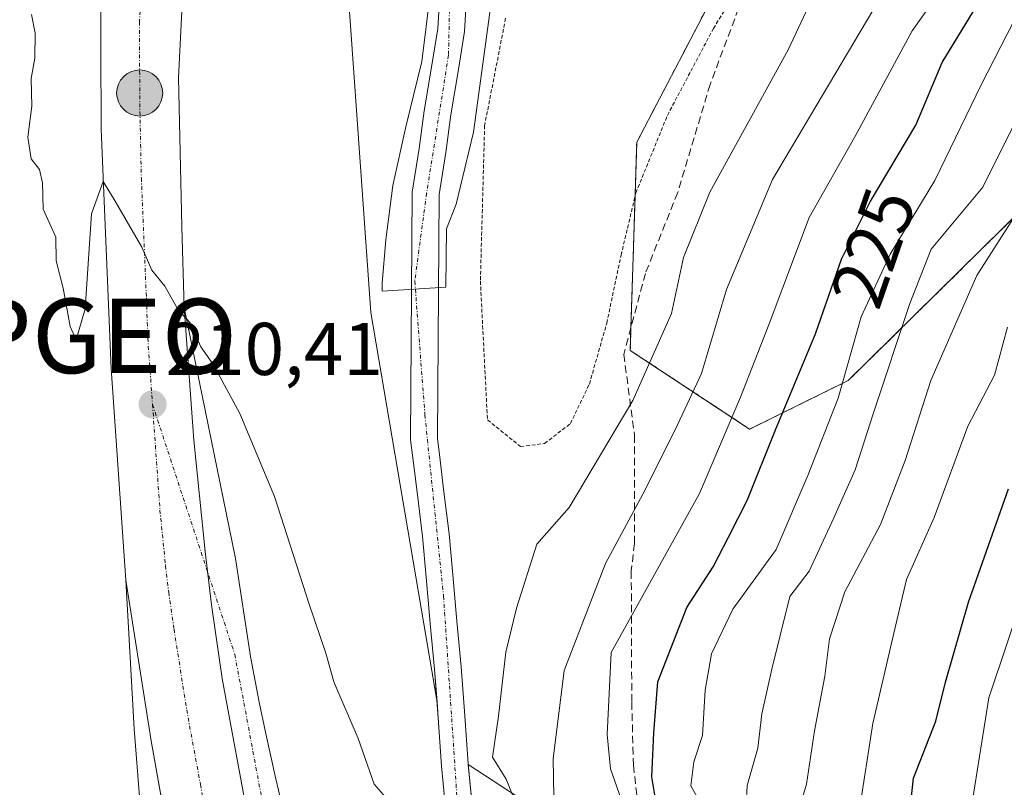
# Model space of a CAD drawing. Units: metres. Extents: x 613538 to 616970, y 4773332 to 4775703.
# Drawn here: x 614165 to 614297, y 4774676 to 4774779 of the extents above; entities that cross this region are included whole.
import ezdxf
from ezdxf.enums import TextEntityAlignment as Align

# ---------------------------------------------------------------- set-up
doc = ezdxf.new("R2010")
doc.units = ezdxf.units.M
doc.header["$MEASUREMENT"] = 0
for name, pattern in [('TRAZO_Y_PUNTO', [1, 0.5, -0.25, 0, -0.25]), ('TRAZOS', [0.75, 0.5, -0.25]), ('TRAZOSX2', [1.5, 1, -0.5])]:
    doc.linetypes.add(name, pattern=pattern)
doc.layers.get('0').update_dxf_attribs({"lineweight": 5})
for name, color, linetype, lineweight in [('Alambrada', 19, 'TRAZOS', 0), ('Arbolado forestal', 92, 'TRAZOS', 0), ('Arbolado forestal CxS', 92, 'Continuous', 0), ('Carretera de calzada única', 19, 'Continuous', 13), ('Carretera de calzada única Cxs', 19, 'Continuous', 13), ('Carretera de calzada única eje', 19, 'TRAZO_Y_PUNTO', 0), ('Carátula', 7, 'Continuous', 5), ('Corriente natural Cxs', 5, 'Continuous', 13), ('Corriente natural eje', 5, 'TRAZO_Y_PUNTO', 0), ('Corriente natural superficial', 5, 'Continuous', 13), ('Curva de nivel maestra', 36, 'Continuous', 30), ('Curva de nivel normal', 36, 'Continuous', 0), ('Explanada', 19, 'Continuous', 0), ('Explanada Cxs', 19, 'Continuous', 0), ('Matorral', 135, 'Continuous', 0), ('Matorral CxS', 135, 'Continuous', 0), ('Núcleo urbano', 19, 'Continuous', 0), ('Núcleo urbano CxS', 19, 'Continuous', 0), ('Punto de cota en terreno', 7, 'Continuous', 0), ('Punto geodésico', 7, 'Continuous', 0), ('Punto kilométrico de carretera', 7, 'Continuous', 0), ('Rótulo de curva de nivel directora', 19, 'Continuous', 0), ('Rótulo de punto de cota en terreno', 19, 'Continuous', 0), ('Senda', 19, 'TRAZOSX2', 0), ('Suelo desnudo', 252, 'Continuous', 0), ('Suelo desnudo CxS', 43, 'Continuous', 0)]:
    doc.layers.add(name, color=color, linetype=linetype, lineweight=lineweight)
doc.styles.add('Arial', font='txt', dxfattribs={"height": 0.2})

# ---------------------------------------------------------------- blocks, each defined once
blk = doc.blocks.new('*U164')
at = {"layer": 'Matorral CxS', "color": 135, "linetype": 'Continuous', "lineweight": 0}
for points in [[(614236.07, 4774671.81, 214.5), (614224.87, 4774679.18, 207.69), (614224.87, 4774679.23, 207.69), (614224.42, 4774685.71, 207.75), (614223.91, 4774692.27, 206.56), (614223.33, 4774698.41, 206.6), (614222.8, 4774704.62, 206.82), (614222.29, 4774710.14, 206.59), (614221.6, 4774715.79, 206.28), (614220.98, 4774720.78, 205.96), (614220.72, 4774722.96, 205.83), (614220.95, 4774755.71, 204.36), (614221.84, 4774761.34, 204.79), (614222.51, 4774766.41, 205.63), (614223.54, 4774772.48, 206.16), (614224.34, 4774777.6, 206.38), (614224.67, 4774782.94, 206.41)], [(614262.92, 4774792.3, 207.38), (614247.49, 4774762.71, 206.66), (614246.61, 4774734.77, 208.66), (614246.61, 4774734.77, 208.66), (614262.65, 4774724.19, 221.92), (614275.89, 4774730.71, 230.78), (614308.84, 4774763.17, 242.74)], [(614221.09, 4774783.19, 206.15), (614220.76, 4774777.99, 206.11), (614219.99, 4774773.05, 206.07), (614218.96, 4774766.95, 205.66), (614218.28, 4774761.86, 205), (614217.35, 4774756.01, 204.37), (614217.12, 4774722.76, 205.72), (614217.41, 4774720.35, 205.64), (614218.03, 4774715.35, 205.82), (614218.71, 4774709.76, 206.39), (614219.22, 4774704.3, 206.62), (614219.75, 4774698.09, 206.35), (614220.32, 4774691.96, 206.06), (614220.32, 4774691.96, 206.06), (614220.67, 4774687.53, 206.83), (614211.77, 4774739.85, 205.95), (614207.63, 4774798.62, 208.38)]]:
    blk.add_polyline3d(points, dxfattribs=at)
blk = doc.blocks.new('*U170')
at = {"layer": 'Núcleo urbano CxS', "color": 19, "linetype": 'Continuous', "lineweight": 0}
for points in [[(614207.63, 4774798.62, 208.38), (614211.77, 4774739.85, 205.95), (614220.67, 4774687.53, 206.83), (614220.83, 4774685.44, 207.12), (614221.28, 4774678.93, 207.11), (614221.96, 4774671.95, 208.1)], [(614225.54, 4774672.3, 206.79), (614224.87, 4774679.18, 207.69), (614236.07, 4774671.81, 214.5)]]:
    blk.add_polyline3d(points, dxfattribs=at)
blk = doc.blocks.new('*U196')
at = {"layer": 'Curva de nivel normal', "color": 36, "linetype": 'Continuous', "lineweight": 0}
blk.add_polyline3d([(614219.76, 4774782.66, 205), (614218.64, 4774773.54, 205), (614216.48, 4774764.8, 205), (614214.74, 4774756.89, 205), (614213.78, 4774749.62, 205), (614213.28, 4774743.79, 205), (614213.2916, 4774742.7148, 205), (614221.831, 4774743.2504, 205), (614221.9174, 4774751.0706, 205), (614223.23, 4774754.4, 205), (614225.55, 4774764.05, 205), (614228.28, 4774784.14, 205)], dxfattribs=at)
blk = doc.blocks.new('*U202')
at = {"layer": 'Curva de nivel normal', "color": 36, "linetype": 'Continuous', "lineweight": 0}
for points in [[(614166.22, 4774779.85, 210), (614166.72, 4774777.37, 210), (614166.66, 4774774.01, 210), (614166.15, 4774771.26, 210), (614166.26, 4774767.57, 210), (614165.74, 4774763.38, 210), (614166.18, 4774760.5, 210), (614167.28, 4774759.04, 210), (614167.67, 4774757.26, 210), (614167.76, 4774753.72, 210), (614169.5, 4774749.97, 210), (614169.54, 4774746.78, 210), (614170.45, 4774743.12, 210), (614171.41, 4774737.96, 210), (614172.21, 4774736.18, 210), (614173.4, 4774740.34, 210), (614174.28, 4774753.11, 210), (614175.82, 4774757.44, 210), (614177.46, 4774754.8, 210), (614181.03, 4774748.65, 210), (614182.38, 4774745.54, 210), (614184.12, 4774743.39, 210), (614185.9, 4774740.22, 210), (614187.51, 4774738.49, 210), (614188.93, 4774735.24, 210), (614190.63, 4774732.81, 210), (614194.19, 4774726.29, 210), (614198.84, 4774715.15, 210), (614203.5, 4774700.67, 210), (614205.72, 4774694.11, 210), (614206.8, 4774690.27, 210), (614210.08, 4774682.66, 210), (614212.21, 4774676.52, 210), (614214.09, 4774674.36, 210)], [(614231.67, 4774672.93, 210), (614229.96, 4774677.17, 210), (614228.12, 4774680.14, 210), (614228.9, 4774685.65, 210), (614229.92, 4774694.23, 210), (614231.35, 4774700.17, 210), (614234.05, 4774708.74, 210), (614238.43, 4774713.65, 210), (614246.94, 4774728.03, 210), (614252.15, 4774739.7, 210), (614253.75, 4774747.23, 210), (614257.32, 4774756.02, 210), (614267.81, 4774775.12, 210), (614279.04, 4774799.12, 210)]]:
    blk.add_polyline3d(points, dxfattribs=at)
blk = doc.blocks.new('*U223')
at = {"layer": 'Curva de nivel normal', "color": 36, "linetype": 'Continuous', "lineweight": 0}
blk.add_polyline3d([(614297.24, 4774626.2, 255), (614293.43, 4774639.55, 255), (614291.57, 4774653.48, 255), (614292.25, 4774672.37, 255), (614294.76, 4774688.1, 255), (614299.77, 4774703.05, 255)], dxfattribs=at)
blk = doc.blocks.new('5PATER')
at = {"layer": 'Carátula', "linetype": 'Continuous', "lineweight": 5}
h = blk.add_hatch(color=250, dxfattribs=at)
edge = h.paths.add_edge_path()
edge.add_ellipse((0, 0.01), major_axis=(-1.33, -1.34), ratio=0.999422, start_angle=0, end_angle=360)
blk = doc.blocks.new('5PGEO')
blk.add_text('5PGEO', height=10).set_placement((0, 0), align=Align.MIDDLE_CENTER)
blk = doc.blocks.new('5HITCA')
at = {"layer": 'Carátula', "linetype": 'Continuous', "lineweight": 5}
h = blk.add_hatch(color=1, dxfattribs=at)
edge = h.paths.add_edge_path()
edge.add_arc((0, 0), 3.1, 0.0011, 360.0011)
at = {"layer": 'Carátula', "color": 250, "linetype": 'Continuous', "lineweight": 5}
blk.add_circle((0, 0, 0), 3.1, dxfattribs=at)

msp = doc.modelspace()

# ---------------------------------------------------------------- linework, layer by layer
at = {"layer": 'Alambrada', "color": 19, "linetype": 'TRAZOS', "lineweight": 0}
for points in [[(614231.89, 4774721.84, 218.51), (614235.12, 4774722.27, 216.27), (614238.57, 4774724.94, 215.69), (614241.12, 4774730.24, 223.35), (614243.46, 4774738.43, 221.55), (614245.38, 4774747.55, 220.55), (614247.37, 4774755.92, 225.34), (614251.6, 4774766.32, 223.6), (614257.78, 4774777.99, 221.37), (614260.62, 4774782.59, 220.69)], [(614229.87, 4774779.36, 220.64), (614227.06, 4774764.96, 213.84), (614226.49, 4774744.08, 220.12), (614227.44, 4774725.43, 220.21), (614231.89, 4774721.84, 218.51)]]:
    msp.add_polyline3d(points, dxfattribs=at)
at = {"layer": 'Arbolado forestal', "color": 92, "linetype": 'TRAZOS', "lineweight": 0}
msp.add_polyline3d([(614437.98, 4774684.27, 320.19), (614438.29, 4774686.06, 319.44), (614439.63, 4774693.78, 315.39), (614431.76, 4774714.45, 303.98), (614420.94, 4774734.13, 292.35), (614401.26, 4774755.78, 279.34), (614381.57, 4774765.62, 265.23), (614363.86, 4774765.62, 261.51), (614342.44, 4774773.81, 249.94), (614337.07, 4774772.8, 248.79), (614308.84, 4774763.17, 242.74), (614275.89, 4774730.71, 230.78), (614262.65, 4774724.19, 221.92), (614246.61, 4774734.77, 208.66), (614246.71, 4774737.84, 208.76), (614247.26, 4774755.48, 206.98), (614247.49, 4774762.71, 206.66), (614262.92, 4774792.3, 207.38)], dxfattribs=at)
at = {"layer": 'Arbolado forestal CxS', "color": 92, "linetype": 'Continuous', "lineweight": 0}
msp.add_polyline3d([(614521.17, 4774657.92, 332.37), (614485.6, 4774665.97, 330.23), (614474.86, 4774669.55, 327.7), (614462.5, 4774673.67, 325.52), (614440.42, 4774682.88, 320.99), (614437.98, 4774684.27, 320.19), (614439.63, 4774693.78, 315.39), (614431.76, 4774714.45, 303.98), (614420.94, 4774734.13, 292.35), (614401.26, 4774755.78, 279.34), (614381.57, 4774765.62, 265.23), (614363.86, 4774765.62, 261.51), (614342.44, 4774773.81, 249.94), (614337.07, 4774772.8, 248.79), (614308.84, 4774763.17, 242.74), (614275.89, 4774730.71, 230.78), (614262.65, 4774724.19, 221.92), (614246.61, 4774734.77, 208.66), (614247.49, 4774762.71, 206.66), (614262.92, 4774792.3, 207.38)], dxfattribs=at)
at = {"layer": 'Carretera de calzada única', "color": 19, "linetype": 'Continuous', "lineweight": 13}
for points in [[(614224.17, 4774956.06, 205.55), (614220.03, 4774945.65, 206.24), (614215.67, 4774932.68, 206.41), (614211.67, 4774920.86, 206.6), (614210.12, 4774916.26, 206.69), (614205.73, 4774901.94, 206.87), (614197.5, 4774870.23, 207.23), (614194.92, 4774858, 207.34), (614192.39, 4774843.73, 207.47), (614189.3, 4774821.98, 207.85), (614187.76, 4774807.06, 208.2), (614187, 4774791.9, 208.56), (614185.96, 4774771.42, 209.16), (614186.39, 4774751.34, 209.64), (614186.73, 4774740.54, 209.88)], [(614178.87, 4774703.93, 211.13), (614176.91, 4774732.34, 210.52), (614175.55, 4774764.48, 209.69), (614175.46, 4774786.35, 209.13)], [(614195.51, 4774670.67, 211.63), (614191.82, 4774690.72, 211.14), (614190.39, 4774700.59, 210.91), (614189.53, 4774707.77, 210.72), (614188.03, 4774722.71, 210.36), (614186.73, 4774740.54, 209.88)], [(614195.51, 4774670.67, 211.63), (614191.82, 4774690.72, 211.14), (614190.39, 4774700.59, 210.91), (614189.53, 4774707.77, 210.72), (614188.03, 4774722.71, 210.36), (614186.73, 4774740.54, 209.88)], [(614186.73, 4774740.54, 209.88), (614193.6, 4774706.83, 210.6), (614195.6, 4774693.64, 210.94), (614196.78, 4774687.54, 211.05), (614197.64, 4774683.48, 211.12), (614198.96, 4774677.4, 211.24), (614200.39, 4774671.35, 211.39), (614201.78, 4774666.69, 211.51), (614205.73, 4774656.73, 211.68), (614213.1, 4774639.18, 211.23), (614220.46, 4774620.61, 211.63), (614233.57, 4774590.97, 212.06), (614239.01, 4774581.83, 212.43), (614242.98, 4774575.52, 212.76), (614247.33, 4774569.31, 213.09), (614251.89, 4774563.24, 213.36), (614256.89, 4774556.99, 213.66), (614261.83, 4774550.69, 214), (614268.46, 4774540.94, 214.66), (614275.14, 4774531.21, 215.06)], [(614184.47, 4774670, 212.08), (614184.47, 4774670.01, 212.08), (614182.28, 4774682.32, 211.77), (614178.87, 4774703.93, 211.13)]]:
    msp.add_polyline3d(points, dxfattribs=at)
at = {"layer": 'Carretera de calzada única Cxs', "color": 19, "linetype": 'Continuous', "lineweight": 13}
for points in [[(614187, 4774791.9, 208.56), (614185.96, 4774771.42, 209.16), (614186.39, 4774751.34, 209.64), (614186.73, 4774740.54, 209.88), (614188.03, 4774722.71, 210.36), (614189.53, 4774707.77, 210.72), (614190.39, 4774700.59, 210.91), (614191.82, 4774690.72, 211.14), (614195.51, 4774670.67, 211.63), (614197.25, 4774662.1, 211.87), (614205.76, 4774627.76, 212.71), (614208.48, 4774617.66, 212.87), (614212.12, 4774607.35, 213.18), (614215.87, 4774597.09, 213.53), (614223.96, 4774574.69, 214.07), (614229.05, 4774561.84, 214.48), (614234.42, 4774549.08, 214.85), (614240.39, 4774534.8, 215.33), (614246.5, 4774520.57, 215.76)], [(614295.48, 4774347.08, 220.87), (614290.14, 4774370.69, 219.92), (614285.91, 4774387.67, 219.35), (614282.8, 4774398.06, 219.02), (614276.35, 4774417.55, 218.39), (614271.89, 4774431.88, 217.96), (614268.91, 4774440.15, 217.7), (614263.1, 4774453.97, 217.26), (614253.8, 4774475.09, 216.76), (614244.44, 4774498.91, 216.19), (614222.98, 4774548.18, 215.04), (614211.03, 4774578.18, 214.3), (614203.55, 4774598.64, 213.83), (614198.53, 4774613.38, 213.51), (614192.27, 4774634.72, 213), (614191.8, 4774636.33, 212.97), (614185.17, 4774666.08, 212.15), (614184.47, 4774670, 212.08), (614182.28, 4774682.32, 211.77), (614178.87, 4774703.93, 211.13), (614176.91, 4774732.34, 210.52), (614175.55, 4774764.48, 209.69), (614175.46, 4774786.35, 209.13)], [(614195.51, 4774670.67, 211.63), (614191.82, 4774690.72, 211.14), (614190.39, 4774700.59, 210.91), (614189.53, 4774707.77, 210.72), (614188.03, 4774722.71, 210.36), (614186.73, 4774740.54, 209.88), (614193.6, 4774706.83, 210.6), (614195.6, 4774693.64, 210.94), (614196.78, 4774687.54, 211.05), (614197.64, 4774683.48, 211.12), (614198.96, 4774677.4, 211.24), (614200.39, 4774671.35, 211.39)]]:
    msp.add_polyline3d(points, dxfattribs=at)
at = {"layer": 'Carretera de calzada única eje', "color": 19, "linetype": 'TRAZO_Y_PUNTO', "lineweight": 0}
for points in [[(614181.1, 4774797.01, 208.74), (614181.23, 4774789.13, 208.91), (614180.71, 4774778.89, 209.19), (614180.75, 4774767.94, 209.47), (614180.96, 4774757.91, 209.73), (614181.64, 4774741.84, 210.11), (614181.82, 4774736.43, 210.23), (614182.46, 4774727.51, 210.41)], [(614182.46, 4774727.51, 210.41), (614193.51, 4774693.92, 210.99), (614197, 4774675.33, 211.42), (614203.78, 4774655.27, 211.82), (614213.1, 4774631.91, 211.25), (614223.69, 4774606.99, 211.56), (614230.24, 4774593.07, 212)], [(614182.46, 4774727.51, 210.41), (614183.46, 4774713.32, 210.8), (614184.21, 4774705.84, 210.99), (614184.64, 4774702.26, 211.08), (614185.35, 4774697.32, 211.21), (614187.05, 4774686.51, 211.48), (614188.89, 4774676.49, 211.68), (614190.33, 4774668.36, 211.9), (614191.21, 4774664.09, 212.03), (614193.47, 4774653.91, 212.27)]]:
    msp.add_polyline3d(points, dxfattribs=at)
at = {"layer": 'Corriente natural Cxs', "color": 5, "linetype": 'Continuous', "lineweight": 13}
for points in [[(614221.96, 4774671.95, 208.1), (614221.28, 4774678.93, 207.11), (614220.83, 4774685.44, 207.12), (614220.32, 4774691.96, 206.06), (614219.75, 4774698.09, 206.35), (614219.22, 4774704.3, 206.62), (614218.71, 4774709.76, 206.39), (614218.03, 4774715.35, 205.82), (614217.41, 4774720.35, 205.64), (614217.12, 4774722.76, 205.72), (614217.35, 4774756.01, 204.37), (614218.28, 4774761.86, 205), (614218.96, 4774766.95, 205.66), (614219.99, 4774773.05, 206.07), (614220.76, 4774777.99, 206.11), (614221.09, 4774783.19, 206.15)], [(614224.67, 4774782.94, 206.41), (614224.34, 4774777.6, 206.38), (614223.54, 4774772.48, 206.16), (614222.51, 4774766.41, 205.63), (614221.84, 4774761.34, 204.79), (614220.95, 4774755.71, 204.36), (614220.72, 4774722.96, 205.83), (614220.98, 4774720.78, 205.96), (614221.6, 4774715.79, 206.28), (614222.29, 4774710.14, 206.59), (614222.8, 4774704.62, 206.82), (614223.33, 4774698.41, 206.6), (614223.91, 4774692.27, 206.56), (614224.42, 4774685.71, 207.75), (614224.87, 4774679.23, 207.69), (614225.54, 4774672.3, 206.79)]]:
    msp.add_polyline3d(points, dxfattribs=at)
at = {"layer": 'Corriente natural eje', "color": 5, "linetype": 'TRAZO_Y_PUNTO', "lineweight": 0}
msp.add_polyline3d([(614232.48, 4774946.26, 201.53), (614227.21, 4774896.06, 202.76), (614225.39, 4774875.38, 203.14), (614225.39, 4774829.63, 205.04), (614224.71, 4774815.76, 203.7), (614222.44, 4774785.99, 206.11), (614222.21, 4774774.4, 206.16), (614219.27, 4774755.88, 204.35), (614217.68, 4774744.06, 205.07), (614219.04, 4774726.11, 205.52), (614221.54, 4774701.79, 206.54), (614224.05, 4774664.21, 207.8), (614225.64, 4774649.66, 208.32), (614226.77, 4774641.48, 207.85), (614226.09, 4774636.25, 207.69), (614223.59, 4774632.39, 209.13), (614220.12, 4774629.79, 210.4)], dxfattribs=at)
at = {"layer": 'Corriente natural superficial', "color": 5, "linetype": 'Continuous', "lineweight": 13}
for points in [[(614221.96, 4774671.95, 208.1), (614221.28, 4774678.93, 207.11), (614220.83, 4774685.44, 207.12), (614220.32, 4774691.96, 206.06), (614219.75, 4774698.09, 206.35), (614219.22, 4774704.3, 206.62), (614218.71, 4774709.76, 206.39), (614218.03, 4774715.35, 205.82), (614217.41, 4774720.35, 205.64), (614217.12, 4774722.76, 205.72), (614217.35, 4774756.01, 204.37), (614218.28, 4774761.86, 205), (614218.96, 4774766.95, 205.66), (614219.99, 4774773.05, 206.07), (614220.76, 4774777.99, 206.11), (614221.09, 4774783.19, 206.15)], [(614224.67, 4774782.94, 206.41), (614224.34, 4774777.6, 206.38), (614223.54, 4774772.48, 206.16), (614222.51, 4774766.41, 205.63), (614221.84, 4774761.34, 204.79), (614220.95, 4774755.71, 204.36), (614220.72, 4774722.96, 205.83), (614220.98, 4774720.78, 205.96), (614221.6, 4774715.79, 206.28), (614222.29, 4774710.14, 206.59), (614222.8, 4774704.62, 206.82), (614223.33, 4774698.41, 206.6), (614223.91, 4774692.27, 206.56), (614224.42, 4774685.71, 207.75), (614224.87, 4774679.23, 207.69), (614225.54, 4774672.3, 206.79)]]:
    msp.add_polyline3d(points, dxfattribs=at)
at = {"layer": 'Curva de nivel maestra', "color": 36, "linetype": 'Continuous', "lineweight": 30}
for points in [[(614250.11, 4774674, 225), (614249.5, 4774677.51, 225), (614249.76, 4774683.39, 225), (614250.34, 4774690.24, 225), (614254.23, 4774700.26, 225), (614257.77, 4774705.7, 225), (614259.82, 4774709.7, 225), (614262.31, 4774714.63, 225), (614266.14, 4774724.1, 225), (614271.48, 4774736.97, 225), (614274.98, 4774747.03, 225), (614278.82, 4774754.7, 225), (614284.96, 4774765.03, 225), (614288.48, 4774773.44, 225), (614292.71, 4774780.31, 225)], [(614302.21, 4774599.93, 250), (614293, 4774615.4, 250), (614290.98, 4774619.61, 250), (614289.42, 4774625.69, 250), (614290.58, 4774629.7, 250), (614290.61, 4774634.29, 250), (614288.19, 4774641.1, 250), (614284.96, 4774649.65, 250), (614283.67, 4774668.25, 250), (614284.65, 4774677.32, 250), (614287.67, 4774684.98, 250), (614288.97, 4774690.23, 250), (614292.04, 4774700.97, 250), (614297.41, 4774716.18, 250)]]:
    msp.add_polyline3d(points, dxfattribs=at)
at = {"layer": 'Curva de nivel normal', "color": 36, "linetype": 'Continuous', "lineweight": 0}
for points in [[(614293.73, 4774790.74, 220), (614284.47, 4774777.67, 220), (614276.78, 4774763.46, 220), (614270.65, 4774752.62, 220), (614265.29, 4774738.34, 220), (614261.41, 4774728.5, 220), (614255.92, 4774715.53, 220), (614244.06, 4774694.22, 220), (614243.53, 4774683.17, 220), (614243.97, 4774678.56, 220), (614245.7, 4774673.63, 220)], [(614236.53, 4774664.62, 215), (614236.26, 4774679.9, 215), (614237.74, 4774691.79, 215), (614243.3, 4774706.14, 215), (614248.62, 4774716.03, 215), (614252.98, 4774724.77, 215), (614256.18, 4774731.66, 215), (614259.53, 4774742.94, 215), (614265.7, 4774757.7, 215), (614280.89, 4774783.34, 215)], [(614298.08, 4774778.89, 230), (614293.77, 4774770.53, 230), (614287.52, 4774757.57, 230), (614281.52, 4774747.71, 230), (614277.64, 4774739.28, 230), (614274.53, 4774728.36, 230), (614270.46, 4774717.95, 230), (614266.23, 4774708.03, 230), (614260.4, 4774700.03, 230), (614257.52, 4774694.02, 230), (614256.66, 4774689.12, 230), (614256.33, 4774683.07, 230), (614255.15, 4774679.52, 230), (614254.77, 4774676.28, 230), (614255.99, 4774674.07, 230)], [(614262.16, 4774673.84, 235), (614262.31, 4774676.36, 235), (614263.74, 4774681.36, 235), (614264.28, 4774685.96, 235), (614265.62, 4774691.97, 235), (614268.03, 4774701.7, 235), (614270.65, 4774705.11, 235), (614273.97, 4774712.29, 235), (614276.81, 4774718.74, 235), (614279.26, 4774726.37, 235), (614284.18, 4774741.08, 235), (614287.03, 4774748.37, 235), (614293.95, 4774756.7, 235), (614299.61, 4774768.03, 235)], [(614269.14, 4774672.63, 240), (614270.27, 4774676.51, 240), (614271.34, 4774683.69, 240), (614272.75, 4774691.02, 240), (614273.37, 4774696.02, 240), (614275.43, 4774702.36, 240), (614280.2, 4774711.37, 240), (614283.54, 4774719.97, 240), (614286.98, 4774730.73, 240), (614293.15, 4774744.81, 240), (614296.49, 4774750, 240), (614298.85, 4774753.7, 240)], [(614300.4, 4774589.7, 245), (614290.13, 4774604.09, 245), (614288.5, 4774607.09, 245), (614287.25, 4774612.12, 245), (614286.95, 4774622.56, 245), (614288, 4774629.48, 245), (614288.26, 4774633.66, 245), (614287.6, 4774637.17, 245), (614286.24, 4774639.93, 245), (614284.22, 4774642.11, 245), (614282.74, 4774645.1, 245), (614281.92, 4774650.55, 245), (614281.74, 4774654.3, 245), (614280.33, 4774659.36, 245), (614277.94, 4774663.36, 245), (614277.06, 4774666.36, 245), (614277.35, 4774672.83, 245), (614279.2, 4774684.66, 245), (614282.01, 4774696.8, 245), (614283.71, 4774703.98, 245), (614287.41, 4774712.33, 245), (614291.94, 4774724.59, 245), (614295.53, 4774731.44, 245), (614297.27, 4774737.9, 245)]]:
    msp.add_polyline3d(points, dxfattribs=at)
at = {"layer": 'Explanada', "color": 19, "linetype": 'Continuous', "lineweight": 0}
msp.add_polyline3d([(614204.67, 4774561.03, 217.96), (614199.57, 4774572.34, 223.47), (614199.51, 4774588.36, 214.91), (614199.44, 4774590.85, 215.95), (614198.92, 4774595.82, 217.26), (614197.6, 4774603.69, 215.1), (614187.82, 4774640.31, 212.92), (614183.82, 4774657.02, 212.57), (614182.76, 4774661.86, 212.47), (614180.78, 4774674.27, 212.14), (614180.01, 4774683.96, 211.93), (614178.87, 4774703.93, 211.38), (614182.28, 4774682.32, 211.89), (614184.47, 4774670.01, 212.21), (614185.17, 4774666.08, 212.28), (614191.8, 4774636.33, 213.05), (614198.53, 4774613.38, 213.61), (614203.55, 4774598.64, 213.95), (614211.03, 4774578.18, 214.39), (614222.98, 4774548.18, 215.08), (614244.44, 4774498.91, 216.27)], dxfattribs=at)
at = {"layer": 'Explanada Cxs', "color": 19, "linetype": 'Continuous', "lineweight": 0}
msp.add_polyline3d([(614180.78, 4774674.27, 212.14), (614180.01, 4774683.96, 211.93), (614178.87, 4774703.93, 211.38), (614182.28, 4774682.32, 211.89), (614184.47, 4774670.01, 212.21)], dxfattribs=at)
at = {"layer": 'Matorral', "color": 135, "linetype": 'Continuous', "lineweight": 0}
for points in [[(614220.67, 4774687.54, 206.83), (614211.76, 4774739.85, 205.95), (614207.63, 4774798.62, 208.38), (614215.47, 4774871.44, 206.66), (614231.17, 4774945.36, 201.08)], [(614437.98, 4774684.27, 320.19), (614438.29, 4774686.06, 319.44), (614439.63, 4774693.78, 315.39), (614431.76, 4774714.45, 303.98), (614420.94, 4774734.13, 292.35), (614401.26, 4774755.78, 279.34), (614381.57, 4774765.62, 265.23), (614363.86, 4774765.62, 261.51), (614342.44, 4774773.81, 249.94), (614337.07, 4774772.8, 248.79), (614308.84, 4774763.17, 242.74), (614275.89, 4774730.71, 230.78), (614262.65, 4774724.19, 221.92), (614246.61, 4774734.77, 208.66), (614246.71, 4774737.84, 208.76), (614247.26, 4774755.48, 206.98), (614247.49, 4774762.71, 206.66), (614262.92, 4774792.3, 207.38)], [(614221.09, 4774783.19, 206.15), (614220.76, 4774777.99, 206.11), (614219.99, 4774773.05, 206.07), (614218.96, 4774766.95, 205.66), (614218.28, 4774761.86, 205), (614217.35, 4774756.01, 204.37), (614217.12, 4774722.76, 205.72), (614217.41, 4774720.35, 205.64), (614218.03, 4774715.35, 205.82), (614218.71, 4774709.76, 206.39), (614219.22, 4774704.3, 206.62), (614219.75, 4774698.09, 206.35), (614220.32, 4774691.96, 206.06), (614220.67, 4774687.54, 206.83)], [(614224.87, 4774679.18, 207.69), (614224.87, 4774679.23, 207.69), (614224.42, 4774685.71, 207.75), (614223.91, 4774692.27, 206.56), (614223.33, 4774698.41, 206.6), (614222.8, 4774704.62, 206.82), (614222.29, 4774710.14, 206.59), (614221.6, 4774715.79, 206.28), (614220.98, 4774720.78, 205.96), (614220.72, 4774722.96, 205.83), (614220.95, 4774755.71, 204.36), (614221.84, 4774761.34, 204.79), (614222.51, 4774766.41, 205.63), (614223.54, 4774772.48, 206.16), (614224.34, 4774777.6, 206.38), (614224.67, 4774782.94, 206.41)], [(614314.25, 4774534.66, 217.01), (614299.83, 4774544.93, 215.6), (614288.44, 4774553.04, 214.82), (614287.93, 4774553.4, 214.79), (614264.25, 4774594.44, 217.54), (614263.75, 4774606.14, 223.34), (614275.09, 4774652.01, 230.75), (614266.96, 4774666.31, 232.25), (614265.86, 4774668.24, 235.35), (614265.59, 4774668.73, 235.37), (614248.34, 4774667.71, 217.5), (614244.38, 4774667.47, 217.89), (614236.07, 4774671.81, 214.5), (614224.87, 4774679.18, 207.69)]]:
    msp.add_polyline3d(points, dxfattribs=at)
at = {"layer": 'Núcleo urbano', "color": 19, "linetype": 'Continuous', "lineweight": 0}
for points in [[(614220.67, 4774687.54, 206.83), (614211.76, 4774739.85, 205.95), (614207.63, 4774798.62, 208.38), (614215.47, 4774871.44, 206.66), (614231.17, 4774945.36, 201.08)], [(614221.96, 4774671.95, 208.1), (614221.28, 4774678.93, 207.11), (614220.83, 4774685.44, 207.12), (614220.67, 4774687.54, 206.83)], [(614314.25, 4774534.66, 217.01), (614299.83, 4774544.93, 215.6), (614288.44, 4774553.04, 214.82), (614287.93, 4774553.4, 214.79), (614264.25, 4774594.44, 217.54), (614263.75, 4774606.14, 223.34), (614275.09, 4774652.01, 230.75), (614266.96, 4774666.31, 232.25), (614265.86, 4774668.24, 235.35), (614265.59, 4774668.73, 235.37), (614248.34, 4774667.71, 217.5), (614244.38, 4774667.47, 217.89), (614236.07, 4774671.81, 214.5), (614224.87, 4774679.18, 207.69)], [(614224.87, 4774679.18, 207.69), (614225.54, 4774672.3, 206.79)]]:
    msp.add_polyline3d(points, dxfattribs=at)
at = {"layer": 'Senda', "color": 19, "linetype": 'TRAZOSX2', "lineweight": 0}
msp.add_polyline3d([(614261.69, 4774782.08, 206.82), (614257.34, 4774770.48, 207.05), (614252.99, 4774755.98, 208.05), (614248.64, 4774745.1, 208.35), (614245.75, 4774734.22, 208.42), (614247.19, 4774723.35, 211.12), (614247.19, 4774708.84, 217.35), (614246.75, 4774705.1, 218.1), (614246.82, 4774687.52, 222.67), (614247.04, 4774679.05, 222.03), (614248.94, 4774662.54, 217.04), (614248.73, 4774648.36, 215.8), (614247.04, 4774639.68, 214.82), (614240.05, 4774629.74, 213.3), (614235.82, 4774620.63, 212.44), (614233.7, 4774614.92, 212.79), (614232.64, 4774608.15, 211.97), (614232.01, 4774602.22, 212), (614230.24, 4774593.07, 212)], dxfattribs=at)
at = {"layer": 'Suelo desnudo', "color": 252, "linetype": 'Continuous', "lineweight": 0}
for points in [[(614221.09, 4774783.19, 206.15), (614220.76, 4774777.99, 206.11), (614219.99, 4774773.05, 206.07), (614218.96, 4774766.95, 205.66), (614218.28, 4774761.86, 205), (614217.35, 4774756.01, 204.37), (614217.12, 4774722.76, 205.72), (614217.41, 4774720.35, 205.64), (614218.03, 4774715.35, 205.82), (614218.71, 4774709.76, 206.39), (614219.22, 4774704.3, 206.62), (614219.75, 4774698.09, 206.35), (614220.32, 4774691.96, 206.06), (614220.67, 4774687.54, 206.83)], [(614224.87, 4774679.18, 207.69), (614224.87, 4774679.23, 207.69), (614224.42, 4774685.71, 207.75), (614223.91, 4774692.27, 206.56), (614223.33, 4774698.41, 206.6), (614222.8, 4774704.62, 206.82), (614222.29, 4774710.14, 206.59), (614221.6, 4774715.79, 206.28), (614220.98, 4774720.78, 205.96), (614220.72, 4774722.96, 205.83), (614220.95, 4774755.71, 204.36), (614221.84, 4774761.34, 204.79), (614222.51, 4774766.41, 205.63), (614223.54, 4774772.48, 206.16), (614224.34, 4774777.6, 206.38), (614224.67, 4774782.94, 206.41)], [(614221.96, 4774671.95, 208.1), (614221.28, 4774678.93, 207.11), (614220.83, 4774685.44, 207.12), (614220.67, 4774687.54, 206.83)], [(614224.87, 4774679.18, 207.69), (614225.54, 4774672.3, 206.79)]]:
    msp.add_polyline3d(points, dxfattribs=at)
at = {"layer": 'Suelo desnudo CxS', "color": 43, "linetype": 'Continuous', "lineweight": 0}
for points in [[(614221.96, 4774671.95, 208.1), (614221.28, 4774678.93, 207.11), (614220.83, 4774685.44, 207.12), (614220.67, 4774687.53, 206.83), (614220.32, 4774691.96, 206.06), (614219.75, 4774698.09, 206.35), (614219.22, 4774704.3, 206.62), (614218.71, 4774709.76, 206.39), (614218.03, 4774715.35, 205.82), (614217.41, 4774720.35, 205.64), (614217.12, 4774722.76, 205.72), (614217.35, 4774756.01, 204.37), (614218.28, 4774761.86, 205), (614218.96, 4774766.95, 205.66), (614219.99, 4774773.05, 206.07), (614220.76, 4774777.99, 206.11), (614221.09, 4774783.19, 206.15)], [(614224.67, 4774782.94, 206.41), (614224.34, 4774777.6, 206.38), (614223.54, 4774772.48, 206.16), (614222.51, 4774766.41, 205.63), (614221.84, 4774761.34, 204.79), (614220.95, 4774755.71, 204.36), (614220.72, 4774722.96, 205.83), (614220.98, 4774720.78, 205.96), (614221.6, 4774715.79, 206.28), (614222.29, 4774710.14, 206.59), (614222.8, 4774704.62, 206.82), (614223.33, 4774698.41, 206.6), (614223.91, 4774692.27, 206.56), (614224.42, 4774685.71, 207.75), (614224.87, 4774679.23, 207.69), (614224.87, 4774679.18, 207.69), (614225.54, 4774672.3, 206.79)]]:
    msp.add_polyline3d(points, dxfattribs=at)

# ---------------------------------------------------------------- block references
at = {"layer": 'Curva de nivel normal', "color": 36, "linetype": 'Continuous', "lineweight": 0}
for name in ['*U223', '*U202', '*U196']:
    msp.add_blockref(name, (0, 0), dxfattribs=at)
at = {"layer": 'Matorral CxS', "color": 135, "linetype": 'Continuous', "lineweight": 0}
msp.add_blockref('*U164', (0, 0), dxfattribs=at)
at = {"layer": 'Núcleo urbano CxS', "color": 19, "linetype": 'Continuous', "lineweight": 0}
msp.add_blockref('*U170', (0, 0), dxfattribs=at)
at = {"layer": 'Punto de cota en terreno', "linetype": 'Continuous', "lineweight": 0}
msp.add_blockref('5PATER', (614182.47, 4774727.52, 210.41), dxfattribs=at)
at = {"layer": 'Punto geodésico', "linetype": 'Continuous', "lineweight": 0}
msp.add_blockref('5PGEO', (614171.94, 4774736.71, 210.04), dxfattribs=at)
at = {"layer": 'Punto kilométrico de carretera', "linetype": 'Continuous', "lineweight": 0}
msp.add_blockref('5HITCA', (614180.74, 4774769.33, 209.38), dxfattribs=at)

# ---------------------------------------------------------------- texts
at = {"layer": 'Rótulo de curva de nivel directora', "color": 19, "linetype": 'Continuous', "lineweight": 0, "style": 'Arial'}
msp.add_text('225', height=7, rotation=70.8165, dxfattribs=at).set_placement((614279.25, 4774748.57), align=Align.MIDDLE_CENTER)
at = {"layer": 'Rótulo de punto de cota en terreno', "color": 19, "linetype": 'Continuous', "lineweight": 0, "style": 'Arial'}
msp.add_text('210,41', height=7, dxfattribs=at).set_placement((614184.23, 4774729.28), align=Align.BOTTOM_LEFT)

doc.saveas('drawing.dxf')
